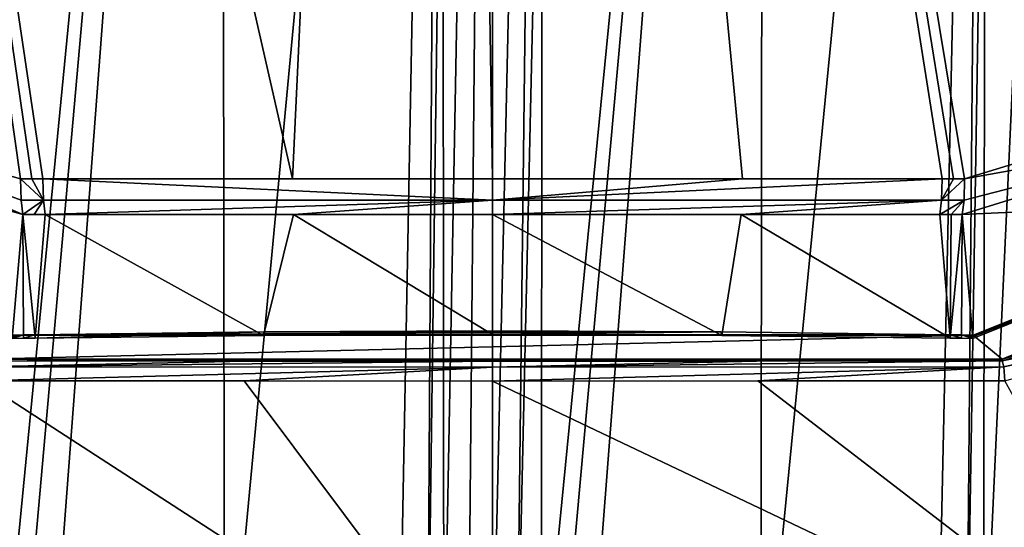
# Model space of a CAD drawing. Units: millimetres. Extents: x -204 to 157, y -519 to 10.
# Drawn here: x 54 to 59, y -148 to -145 of the extents above; entities that cross this region are included whole.
import ezdxf

# ---------------------------------------------------------------- set-up
doc = ezdxf.new("R2010")
doc.units = ezdxf.units.MM
doc.header["$LTSCALE"] = 65.185185
for name, color, linetype in [('104', 7, 'CONTINUOUS'), ('105', 7, 'CONTINUOUS'), ('120', 7, 'CONTINUOUS'), ('121', 7, 'CONTINUOUS'), ('122', 7, 'CONTINUOUS'), ('165', 7, 'CONTINUOUS'), ('167', 7, 'CONTINUOUS'), ('210', 7, 'CONTINUOUS'), ('213', 7, 'CONTINUOUS'), ('214', 7, 'CONTINUOUS'), ('215', 7, 'CONTINUOUS'), ('217', 7, 'CONTINUOUS'), ('218', 7, 'CONTINUOUS'), ('219', 7, 'CONTINUOUS'), ('225', 7, 'CONTINUOUS'), ('226', 7, 'CONTINUOUS'), ('227', 7, 'CONTINUOUS'), ('228', 7, 'CONTINUOUS'), ('229', 7, 'CONTINUOUS'), ('238', 7, 'CONTINUOUS'), ('239', 7, 'CONTINUOUS'), ('240', 7, 'CONTINUOUS'), ('241', 7, 'CONTINUOUS'), ('242', 7, 'CONTINUOUS'), ('243', 7, 'CONTINUOUS'), ('433', 7, 'CONTINUOUS'), ('94', 7, 'CONTINUOUS'), ('99', 7, 'CONTINUOUS')]:
    doc.layers.add(name, color=color, linetype=linetype)

msp = doc.modelspace()

# ---------------------------------------------------------------- linework, layer by layer
at = {"layer": '104', "color": 254, "linetype": 'Continuous', "true_color": 0xe6e6e6}
for points in [[(60.4038, -146.2538, 27.6112), (58.6, -147.0016, 27.6112), (59.9202, -146.6405, 28.2995), (60.4038, -146.2538, 27.6112)], [(59.9202, -146.6405, 28.2995), (58.6, -147.0016, 27.6112), (58.6, -147.0096, 28.525), (59.9202, -146.6405, 28.2995)]]:
    msp.add_3dface(points, dxfattribs=at)
at = {"layer": '105', "color": 254, "linetype": 'Continuous', "true_color": 0xe6e6e6}
for points in [[(58.6, -147.0096, 28.525), (58.6, -147.0016, 27.6112), (53.4, -147.0016, 27.6112), (58.6, -147.0096, 28.525)], [(57.347, -147.0107, 28.6515), (58.6, -147.0096, 28.525), (53.4, -147.0016, 27.6112), (57.347, -147.0107, 28.6515)], [(56, -147.0111, 28.6973), (57.347, -147.0107, 28.6515), (53.4, -147.0016, 27.6112), (56, -147.0111, 28.6973)], [(54.7391, -147.0107, 28.6572), (56, -147.0111, 28.6973), (53.4, -147.0016, 27.6112), (54.7391, -147.0107, 28.6572)], [(53.4, -147.0096, 28.525), (54.7391, -147.0107, 28.6572), (53.4, -147.0016, 27.6112), (53.4, -147.0096, 28.525)]]:
    msp.add_3dface(points, dxfattribs=at)
at = {"layer": '120', "color": 254, "linetype": 'Continuous', "true_color": 0xe6e6e6}
for points in [[(53.3906, -147.0397, 28.5951), (53.3868, -147.1113, 28.6232), (56, -147.0413, 28.7681), (53.3906, -147.0397, 28.5951)], [(53.3868, -147.1113, 28.6232), (54.7327, -147.1125, 28.7558), (56, -147.0413, 28.7681), (53.3868, -147.1113, 28.6232)], [(54.7391, -147.0107, 28.6572), (53.4, -147.0096, 28.525), (53.3906, -147.0397, 28.5951), (54.7391, -147.0107, 28.6572)], [(56, -147.0111, 28.6973), (54.7391, -147.0107, 28.6572), (53.3906, -147.0397, 28.5951), (56, -147.0111, 28.6973)], [(56, -147.0111, 28.6973), (53.3906, -147.0397, 28.5951), (56, -147.0413, 28.7681), (56, -147.0111, 28.6973)], [(54.7327, -147.1125, 28.7558), (56, -147.1128, 28.7964), (56, -147.0413, 28.7681), (54.7327, -147.1125, 28.7558)]]:
    msp.add_3dface(points, dxfattribs=at)
at = {"layer": '121', "color": 254, "linetype": 'Continuous', "true_color": 0xe6e6e6}
for points in [[(58.6, -147.0096, 28.525), (57.347, -147.0107, 28.6515), (56, -147.0413, 28.7681), (58.6, -147.0096, 28.525)], [(58.6, -147.0096, 28.525), (56, -147.0413, 28.7681), (58.6094, -147.0398, 28.5951), (58.6, -147.0096, 28.525)], [(57.347, -147.0107, 28.6515), (56, -147.0111, 28.6973), (56, -147.0413, 28.7681), (57.347, -147.0107, 28.6515)], [(56, -147.1128, 28.7964), (57.3538, -147.1124, 28.7501), (58.6094, -147.0398, 28.5951), (56, -147.1128, 28.7964)], [(56, -147.0413, 28.7681), (56, -147.1128, 28.7964), (58.6094, -147.0398, 28.5951), (56, -147.0413, 28.7681)], [(57.3538, -147.1124, 28.7501), (58.6132, -147.1113, 28.6232), (58.6094, -147.0398, 28.5951), (57.3538, -147.1124, 28.7501)]]:
    msp.add_3dface(points, dxfattribs=at)
at = {"layer": '122', "color": 254, "linetype": 'Continuous', "true_color": 0xe6e6e6}
for points in [[(59.992, -146.7276, 28.3966), (59.9202, -146.6405, 28.2995), (58.6, -147.0096, 28.525), (59.992, -146.7276, 28.3966)], [(59.992, -146.7276, 28.3966), (58.6, -147.0096, 28.525), (58.6094, -147.0398, 28.5951), (59.992, -146.7276, 28.3966)], [(58.6132, -147.1113, 28.6232), (59.992, -146.7276, 28.3966), (58.6094, -147.0398, 28.5951), (58.6132, -147.1113, 28.6232)]]:
    msp.add_3dface(points, dxfattribs=at)
at = {"layer": '165', "color": 254, "linetype": 'Continuous', "true_color": 0xe6e6e6}
for points in [[(56.2481, -148.8037, -10.7654), (56.2545, -143.0326, -10.866), (57.3825, -137.254, -10.7702), (56.2481, -148.8037, -10.7654)], [(56.3325, -148.8947, -10.7405), (56.2481, -148.8037, -10.7654), (57.3825, -137.254, -10.7702), (56.3325, -148.8947, -10.7405)], [(56.4795, -148.9416, -10.7025), (56.3325, -148.8947, -10.7405), (57.3825, -137.254, -10.7702), (56.4795, -148.9416, -10.7025)], [(57.3681, -149.0373, -10.565), (56.4795, -148.9416, -10.7025), (57.3825, -137.254, -10.7702), (57.3681, -149.0373, -10.565)], [(58.5205, -137.2561, -10.8088), (57.3681, -149.0373, -10.565), (57.3825, -137.254, -10.7702), (58.5205, -137.2561, -10.8088)], [(58.5205, -137.2561, -10.8088), (58.2673, -148.9416, -10.5775), (57.3681, -149.0373, -10.565), (58.5205, -137.2561, -10.8088)], [(58.2673, -148.9416, -10.5775), (58.5205, -137.2561, -10.8088), (58.4179, -148.8948, -10.5946), (58.2673, -148.9416, -10.5775)], [(58.5205, -137.2561, -10.8088), (58.5128, -143.0326, -10.7081), (58.4179, -148.8948, -10.5946), (58.5205, -137.2561, -10.8088)], [(58.5051, -148.8037, -10.6075), (58.4179, -148.8948, -10.5946), (58.5128, -143.0326, -10.7081), (58.5051, -148.8037, -10.6075)]]:
    msp.add_3dface(points, dxfattribs=at)
at = {"layer": '167', "color": 254, "linetype": 'Continuous', "true_color": 0xe6e6e6}
for points in [[(53.4949, -148.8037, -10.6075), (53.4872, -143.0326, -10.7081), (54.6175, -137.254, -10.7702), (53.4949, -148.8037, -10.6075)], [(53.5832, -148.8953, -10.5945), (53.4949, -148.8037, -10.6075), (54.6175, -137.254, -10.7702), (53.5832, -148.8953, -10.5945)], [(53.7327, -148.9416, -10.5775), (53.5832, -148.8953, -10.5945), (54.6175, -137.254, -10.7702), (53.7327, -148.9416, -10.5775)], [(54.6319, -149.0373, -10.565), (53.7327, -148.9416, -10.5775), (54.6175, -137.254, -10.7702), (54.6319, -149.0373, -10.565)], [(55.7391, -137.2561, -10.9668), (54.6319, -149.0373, -10.565), (54.6175, -137.254, -10.7702), (55.7391, -137.2561, -10.9668)], [(55.7391, -137.2561, -10.9668), (55.5205, -148.9416, -10.7025), (54.6319, -149.0373, -10.565), (55.7391, -137.2561, -10.9668)], [(55.5205, -148.9416, -10.7025), (55.7391, -137.2561, -10.9668), (55.6677, -148.8947, -10.7405), (55.5205, -148.9416, -10.7025)], [(55.7391, -137.2561, -10.9668), (55.7455, -143.0326, -10.866), (55.6677, -148.8947, -10.7405), (55.7391, -137.2561, -10.9668)], [(55.7519, -148.8037, -10.7654), (55.6677, -148.8947, -10.7405), (55.7455, -143.0326, -10.866), (55.7519, -148.8037, -10.7654)]]:
    msp.add_3dface(points, dxfattribs=at)
at = {"layer": '210', "color": 7, "linetype": 'Continuous'}
for points in [[(53.7056, -146.0816, 30.0877), (54.9798, -146.0804, 30.1778), (51.298, -129.91, 29.7248), (53.7056, -146.0816, 30.0877)], [(51.298, -129.91, 29.7248), (54.9798, -146.0804, 30.1778), (55.7384, -129.91, 30.1985), (51.298, -129.91, 29.7248)], [(53.6483, -146.0816, 30.082), (53.7056, -146.0816, 30.0877), (51.298, -129.91, 29.7248), (53.6483, -146.0816, 30.082)], [(53.5911, -146.0816, 30.0762), (53.6483, -146.0816, 30.082), (51.298, -129.91, 29.7248), (53.5911, -146.0816, 30.0762)], [(52.3881, -145.7438, 29.9208), (53.5911, -146.0816, 30.0762), (51.298, -129.91, 29.7248), (52.3881, -145.7438, 29.9208)], [(54.9798, -146.0804, 30.1778), (56, -146.0801, 30.2), (55.7384, -129.91, 30.1985), (54.9798, -146.0804, 30.1778)], [(59.7008, -145.6867, 29.9068), (60.3915, -144.9522, 29.786), (55.7384, -129.91, 30.1985), (59.7008, -145.6867, 29.9068)], [(58.4089, -146.0816, 30.0762), (59.7008, -145.6867, 29.9068), (55.7384, -129.91, 30.1985), (58.4089, -146.0816, 30.0762)], [(58.3517, -146.0816, 30.082), (58.4089, -146.0816, 30.0762), (55.7384, -129.91, 30.1985), (58.3517, -146.0816, 30.082)], [(58.2944, -146.0816, 30.0877), (58.3517, -146.0816, 30.082), (55.7384, -129.91, 30.1985), (58.2944, -146.0816, 30.0877)], [(57.2753, -146.0806, 30.1654), (58.2944, -146.0816, 30.0877), (55.7384, -129.91, 30.1985), (57.2753, -146.0806, 30.1654)], [(56, -146.0801, 30.2), (57.2753, -146.0806, 30.1654), (55.7384, -129.91, 30.1985), (56, -146.0801, 30.2)]]:
    msp.add_3dface(points, dxfattribs=at)
at = {"layer": '213', "color": 7, "linetype": 'Continuous'}
for points in [[(57.2687, -146.263, 30.0475), (56, -146.2628, 30.0813), (57.1694, -146.8798, 28.6748), (57.2687, -146.263, 30.0475)], [(57.1694, -146.8798, 28.6748), (56, -146.2628, 30.0813), (56, -146.8753, 28.7058), (57.1694, -146.8798, 28.6748)], [(58.3345, -146.8938, 28.5819), (57.2687, -146.263, 30.0475), (57.1694, -146.8798, 28.6748), (58.3345, -146.8938, 28.5819)], [(58.2828, -146.2634, 29.9715), (57.2687, -146.263, 30.0475), (58.3345, -146.8938, 28.5819), (58.2828, -146.2634, 29.9715)]]:
    msp.add_3dface(points, dxfattribs=at)
at = {"layer": '214', "color": 7, "linetype": 'Continuous'}
for points in [[(58.2828, -146.2634, 29.9715), (58.3345, -146.8938, 28.5819), (58.3398, -146.2635, 29.9659), (58.2828, -146.2634, 29.9715)], [(58.3398, -146.2635, 29.9659), (58.3345, -146.8938, 28.5819), (58.3969, -146.2635, 29.9601), (58.3398, -146.2635, 29.9659)], [(58.3969, -146.2635, 29.9601), (58.3345, -146.8938, 28.5819), (58.3931, -146.8946, 28.5756), (58.3969, -146.2635, 29.9601)], [(58.4515, -146.895, 28.5691), (58.3969, -146.2635, 29.9601), (58.3931, -146.8946, 28.5756), (58.4515, -146.895, 28.5691)]]:
    msp.add_3dface(points, dxfattribs=at)
at = {"layer": '215', "color": 7, "linetype": 'Continuous'}
for points in [[(59.7819, -145.8345, 29.7832), (58.3969, -146.2635, 29.9601), (60.2365, -146.1771, 28.3085), (59.7819, -145.8345, 29.7832)], [(58.3969, -146.2635, 29.9601), (58.4515, -146.895, 28.5691), (60.2365, -146.1771, 28.3085), (58.3969, -146.2635, 29.9601)]]:
    msp.add_3dface(points, dxfattribs=at)
at = {"layer": '217', "color": 7, "linetype": 'Continuous'}
for points in [[(54.8306, -146.8798, 28.6748), (53.7172, -146.2634, 29.9715), (53.6655, -146.8938, 28.5819), (54.8306, -146.8798, 28.6748)], [(54.985, -146.2629, 30.0597), (53.7172, -146.2634, 29.9715), (54.8306, -146.8798, 28.6748), (54.985, -146.2629, 30.0597)], [(56, -146.8753, 28.7058), (54.985, -146.2629, 30.0597), (54.8306, -146.8798, 28.6748), (56, -146.8753, 28.7058)], [(56, -146.8753, 28.7058), (56, -146.2628, 30.0813), (54.985, -146.2629, 30.0597), (56, -146.8753, 28.7058)]]:
    msp.add_3dface(points, dxfattribs=at)
at = {"layer": '218', "color": 7, "linetype": 'Continuous'}
for points in [[(53.6069, -146.8946, 28.5756), (53.6031, -146.2635, 29.9601), (53.5485, -146.895, 28.5691), (53.6069, -146.8946, 28.5756)], [(53.6655, -146.8938, 28.5819), (53.7172, -146.2634, 29.9715), (53.6031, -146.2635, 29.9601), (53.6655, -146.8938, 28.5819)], [(53.6031, -146.2635, 29.9601), (53.7172, -146.2634, 29.9715), (53.6602, -146.2635, 29.9659), (53.6031, -146.2635, 29.9601)], [(53.6655, -146.8938, 28.5819), (53.6031, -146.2635, 29.9601), (53.6069, -146.8946, 28.5756), (53.6655, -146.8938, 28.5819)]]:
    msp.add_3dface(points, dxfattribs=at)
at = {"layer": '219', "color": 7, "linetype": 'Continuous'}
msp.add_3dface([(53.5485, -146.895, 28.5691), (53.6031, -146.2635, 29.9601), (52.3133, -145.8961, 29.7986), (53.5485, -146.895, 28.5691)], dxfattribs=at)
at = {"layer": '225', "color": 7, "linetype": 'Continuous'}
for points in [[(60.2365, -146.1771, 28.3085), (58.4515, -146.895, 28.5691), (60.2275, -146.1687, 27.6112), (60.2365, -146.1771, 28.3085)], [(58.4516, -146.8783, 27.6112), (60.2275, -146.1687, 27.6112), (58.4515, -146.8866, 28.0902), (58.4516, -146.8783, 27.6112)], [(58.4515, -146.895, 28.5691), (58.4515, -146.8866, 28.0902), (60.2275, -146.1687, 27.6112), (58.4515, -146.895, 28.5691)]]:
    msp.add_3dface(points, dxfattribs=at)
at = {"layer": '226', "color": 7, "linetype": 'Continuous'}
for points in [[(58.3931, -146.8946, 28.5756), (58.3345, -146.8938, 28.5819), (58.3348, -146.8768, 27.6112), (58.3931, -146.8946, 28.5756)], [(58.3931, -146.8946, 28.5756), (58.3348, -146.8768, 27.6112), (58.3933, -146.8777, 27.6112), (58.3931, -146.8946, 28.5756)], [(58.4515, -146.895, 28.5691), (58.3931, -146.8946, 28.5756), (58.3933, -146.8777, 27.6112), (58.4515, -146.895, 28.5691)], [(58.4515, -146.8866, 28.0902), (58.4515, -146.895, 28.5691), (58.3933, -146.8777, 27.6112), (58.4515, -146.8866, 28.0902)], [(58.4516, -146.8783, 27.6112), (58.4515, -146.8866, 28.0902), (58.3933, -146.8777, 27.6112), (58.4516, -146.8783, 27.6112)]]:
    msp.add_3dface(points, dxfattribs=at)
at = {"layer": '227', "color": 7, "linetype": 'Continuous'}
for points in [[(56, -146.8753, 28.7058), (56, -146.8562, 27.6112), (57.1647, -146.8612, 27.6112), (56, -146.8753, 28.7058)], [(57.1694, -146.8798, 28.6748), (56, -146.8753, 28.7058), (57.1647, -146.8612, 27.6112), (57.1694, -146.8798, 28.6748)], [(58.3348, -146.8768, 27.6112), (57.1694, -146.8798, 28.6748), (57.1647, -146.8612, 27.6112), (58.3348, -146.8768, 27.6112)], [(58.3345, -146.8938, 28.5819), (57.1694, -146.8798, 28.6748), (58.3348, -146.8768, 27.6112), (58.3345, -146.8938, 28.5819)]]:
    msp.add_3dface(points, dxfattribs=at)
at = {"layer": '228', "color": 7, "linetype": 'Continuous'}
for points in [[(56, -146.8753, 28.7058), (54.8306, -146.8798, 28.6748), (56, -146.8562, 27.6112), (56, -146.8753, 28.7058)], [(56, -146.8562, 27.6112), (54.8306, -146.8798, 28.6748), (54.8351, -146.8612, 27.6112), (56, -146.8562, 27.6112)], [(53.6655, -146.8938, 28.5819), (53.6652, -146.8768, 27.6112), (54.8351, -146.8612, 27.6112), (53.6655, -146.8938, 28.5819)], [(54.8306, -146.8798, 28.6748), (53.6655, -146.8938, 28.5819), (54.8351, -146.8612, 27.6112), (54.8306, -146.8798, 28.6748)]]:
    msp.add_3dface(points, dxfattribs=at)
at = {"layer": '229', "color": 7, "linetype": 'Continuous'}
for points in [[(53.5485, -146.8866, 28.0902), (53.5484, -146.8783, 27.6112), (53.6067, -146.8777, 27.6112), (53.5485, -146.8866, 28.0902)], [(53.6069, -146.8946, 28.5756), (53.5485, -146.895, 28.5691), (53.6067, -146.8777, 27.6112), (53.6069, -146.8946, 28.5756)], [(53.5485, -146.895, 28.5691), (53.5485, -146.8866, 28.0902), (53.6067, -146.8777, 27.6112), (53.5485, -146.895, 28.5691)], [(53.6652, -146.8768, 27.6112), (53.6069, -146.8946, 28.5756), (53.6067, -146.8777, 27.6112), (53.6652, -146.8768, 27.6112)], [(53.6655, -146.8938, 28.5819), (53.6069, -146.8946, 28.5756), (53.6652, -146.8768, 27.6112), (53.6655, -146.8938, 28.5819)]]:
    msp.add_3dface(points, dxfattribs=at)
at = {"layer": '238', "color": 7, "linetype": 'Continuous'}
for points in [[(53.6031, -146.2635, 29.9601), (52.3881, -145.7438, 29.9208), (52.3133, -145.8961, 29.7986), (53.6031, -146.2635, 29.9601)], [(53.5911, -146.0816, 30.0762), (52.3881, -145.7438, 29.9208), (53.5943, -146.1897, 30.0447), (53.5911, -146.0816, 30.0762)], [(52.3881, -145.7438, 29.9208), (53.6031, -146.2635, 29.9601), (53.5943, -146.1897, 30.0447), (52.3881, -145.7438, 29.9208)]]:
    msp.add_3dface(points, dxfattribs=at)
at = {"layer": '239', "color": 7, "linetype": 'Continuous'}
for points in [[(53.6483, -146.0816, 30.082), (53.5911, -146.0816, 30.0762), (53.7088, -146.1896, 30.0562), (53.6483, -146.0816, 30.082)], [(53.5911, -146.0816, 30.0762), (53.5943, -146.1897, 30.0447), (53.7088, -146.1896, 30.0562), (53.5911, -146.0816, 30.0762)], [(53.7056, -146.0816, 30.0877), (53.6483, -146.0816, 30.082), (53.7088, -146.1896, 30.0562), (53.7056, -146.0816, 30.0877)], [(53.5943, -146.1897, 30.0447), (53.6031, -146.2635, 29.9601), (53.7088, -146.1896, 30.0562), (53.5943, -146.1897, 30.0447)], [(53.6031, -146.2635, 29.9601), (53.6602, -146.2635, 29.9659), (53.7088, -146.1896, 30.0562), (53.6031, -146.2635, 29.9601)], [(53.6602, -146.2635, 29.9659), (53.7172, -146.2634, 29.9715), (53.7088, -146.1896, 30.0562), (53.6602, -146.2635, 29.9659)]]:
    msp.add_3dface(points, dxfattribs=at)
at = {"layer": '240', "color": 7, "linetype": 'Continuous'}
for points in [[(56, -146.0801, 30.2), (54.9798, -146.0804, 30.1778), (53.7056, -146.0816, 30.0877), (56, -146.0801, 30.2)], [(56, -146.0801, 30.2), (53.7056, -146.0816, 30.0877), (56, -146.189, 30.1677), (56, -146.0801, 30.2)], [(53.7056, -146.0816, 30.0877), (53.7088, -146.1896, 30.0562), (56, -146.189, 30.1677), (53.7056, -146.0816, 30.0877)], [(53.7088, -146.1896, 30.0562), (53.7172, -146.2634, 29.9715), (56, -146.189, 30.1677), (53.7088, -146.1896, 30.0562)], [(53.7172, -146.2634, 29.9715), (54.985, -146.2629, 30.0597), (56, -146.189, 30.1677), (53.7172, -146.2634, 29.9715)], [(54.985, -146.2629, 30.0597), (56, -146.2628, 30.0813), (56, -146.189, 30.1677), (54.985, -146.2629, 30.0597)]]:
    msp.add_3dface(points, dxfattribs=at)
at = {"layer": '241', "color": 7, "linetype": 'Continuous'}
for points in [[(57.2753, -146.0806, 30.1654), (56, -146.0801, 30.2), (56, -146.189, 30.1677), (57.2753, -146.0806, 30.1654)], [(58.2944, -146.0816, 30.0877), (57.2753, -146.0806, 30.1654), (56, -146.189, 30.1677), (58.2944, -146.0816, 30.0877)], [(58.2944, -146.0816, 30.0877), (56, -146.189, 30.1677), (58.2912, -146.1896, 30.0562), (58.2944, -146.0816, 30.0877)], [(56, -146.189, 30.1677), (56, -146.2628, 30.0813), (58.2912, -146.1896, 30.0562), (56, -146.189, 30.1677)], [(56, -146.2628, 30.0813), (57.2687, -146.263, 30.0475), (58.2912, -146.1896, 30.0562), (56, -146.2628, 30.0813)], [(57.2687, -146.263, 30.0475), (58.2828, -146.2634, 29.9715), (58.2912, -146.1896, 30.0562), (57.2687, -146.263, 30.0475)]]:
    msp.add_3dface(points, dxfattribs=at)
at = {"layer": '242', "color": 7, "linetype": 'Continuous'}
for points in [[(58.4089, -146.0816, 30.0762), (58.3517, -146.0816, 30.082), (58.2912, -146.1896, 30.0562), (58.4089, -146.0816, 30.0762)], [(58.4089, -146.0816, 30.0762), (58.2912, -146.1896, 30.0562), (58.4057, -146.1897, 30.0447), (58.4089, -146.0816, 30.0762)], [(58.3517, -146.0816, 30.082), (58.2944, -146.0816, 30.0877), (58.2912, -146.1896, 30.0562), (58.3517, -146.0816, 30.082)], [(58.2912, -146.1896, 30.0562), (58.2828, -146.2634, 29.9715), (58.4057, -146.1897, 30.0447), (58.2912, -146.1896, 30.0562)], [(58.2828, -146.2634, 29.9715), (58.3398, -146.2635, 29.9659), (58.4057, -146.1897, 30.0447), (58.2828, -146.2634, 29.9715)], [(58.3398, -146.2635, 29.9659), (58.3969, -146.2635, 29.9601), (58.4057, -146.1897, 30.0447), (58.3398, -146.2635, 29.9659)]]:
    msp.add_3dface(points, dxfattribs=at)
at = {"layer": '243', "color": 7, "linetype": 'Continuous'}
for points in [[(59.7008, -145.6867, 29.9068), (58.4089, -146.0816, 30.0762), (59.7819, -145.8345, 29.7832), (59.7008, -145.6867, 29.9068)], [(58.3969, -146.2635, 29.9601), (59.7819, -145.8345, 29.7832), (58.4057, -146.1897, 30.0447), (58.3969, -146.2635, 29.9601)], [(59.7819, -145.8345, 29.7832), (58.4089, -146.0816, 30.0762), (58.4057, -146.1897, 30.0447), (59.7819, -145.8345, 29.7832)]]:
    msp.add_3dface(points, dxfattribs=at)
at = {"layer": '433', "linetype": 'Continuous'}
for points in [[(58.4516, -146.8783, 27.6112), (60.4038, -146.2538, 27.6112), (60.2275, -146.1687, 27.6112), (58.4516, -146.8783, 27.6112)], [(58.6, -147.0016, 27.6112), (60.4038, -146.2538, 27.6112), (58.4516, -146.8783, 27.6112), (58.6, -147.0016, 27.6112)], [(57.1647, -146.8612, 27.6112), (56, -146.8562, 27.6112), (54.8351, -146.8612, 27.6112), (57.1647, -146.8612, 27.6112)], [(53.4, -147.0016, 27.6112), (58.6, -147.0016, 27.6112), (58.4516, -146.8783, 27.6112), (53.4, -147.0016, 27.6112)], [(53.4, -147.0016, 27.6112), (58.4516, -146.8783, 27.6112), (53.5484, -146.8783, 27.6112), (53.4, -147.0016, 27.6112)], [(58.4516, -146.8783, 27.6112), (58.3933, -146.8777, 27.6112), (53.5484, -146.8783, 27.6112), (58.4516, -146.8783, 27.6112)], [(53.5484, -146.8783, 27.6112), (58.3933, -146.8777, 27.6112), (53.6067, -146.8777, 27.6112), (53.5484, -146.8783, 27.6112)], [(58.3933, -146.8777, 27.6112), (58.3348, -146.8768, 27.6112), (53.6067, -146.8777, 27.6112), (58.3933, -146.8777, 27.6112)], [(58.3348, -146.8768, 27.6112), (53.6652, -146.8768, 27.6112), (53.6067, -146.8777, 27.6112), (58.3348, -146.8768, 27.6112)], [(58.3348, -146.8768, 27.6112), (57.1647, -146.8612, 27.6112), (53.6652, -146.8768, 27.6112), (58.3348, -146.8768, 27.6112)], [(53.6652, -146.8768, 27.6112), (57.1647, -146.8612, 27.6112), (54.8351, -146.8612, 27.6112), (53.6652, -146.8768, 27.6112)]]:
    msp.add_3dface(points, dxfattribs=at)
at = {"layer": '94', "color": 254, "linetype": 'Continuous', "true_color": 0xe6e6e6}
for points in [[(56, -148.8037, -10.7669), (56, -135.45, -11), (56.2609, -137.2561, -10.9668), (56, -148.8037, -10.7669)], [(56.124, -148.8037, -10.7665), (56, -148.8037, -10.7669), (56.2609, -137.2561, -10.9668), (56.124, -148.8037, -10.7665)], [(56.2609, -137.2561, -10.9668), (56.2545, -143.0326, -10.866), (56.124, -148.8037, -10.7665), (56.2609, -137.2561, -10.9668)], [(58.5051, -148.8037, -10.6075), (58.5128, -143.0326, -10.7081), (59.0372, -137.2561, -10.7361), (58.5051, -148.8037, -10.6075)], [(58.751, -148.8037, -10.5745), (58.5051, -148.8037, -10.6075), (59.0372, -137.2561, -10.7361), (58.751, -148.8037, -10.5745)], [(56.2481, -148.8037, -10.7654), (56.124, -148.8037, -10.7665), (56.2545, -143.0326, -10.866), (56.2481, -148.8037, -10.7654)], [(56, -147.1128, 28.7964), (59.5546, -148.8037, 28.4447), (57.3538, -147.1124, 28.7501), (56, -147.1128, 28.7964)], [(56, -148.8037, 28.7669), (59.5546, -148.8037, 28.4447), (56, -147.1128, 28.7964), (56, -148.8037, 28.7669)], [(57.3538, -147.1124, 28.7501), (59.5546, -148.8037, 28.4447), (58.6132, -147.1113, 28.6232), (57.3538, -147.1124, 28.7501)]]:
    msp.add_3dface(points, dxfattribs=at)
at = {"layer": '99', "color": 254, "linetype": 'Continuous', "true_color": 0xe6e6e6}
for points in [[(55.7455, -143.0326, -10.866), (56, -135.45, -11), (55.7519, -148.8037, -10.7654), (55.7455, -143.0326, -10.866)], [(55.7519, -148.8037, -10.7654), (56, -135.45, -11), (55.876, -148.8037, -10.7665), (55.7519, -148.8037, -10.7654)], [(56, -135.45, -11), (56, -148.8037, -10.7669), (55.876, -148.8037, -10.7665), (56, -135.45, -11)], [(56, -148.8037, 28.7669), (53.3868, -147.1113, 28.6232), (52.4454, -148.8037, 28.4447), (56, -148.8037, 28.7669)], [(53.3868, -147.1113, 28.6232), (56, -148.8037, 28.7669), (54.7327, -147.1125, 28.7558), (53.3868, -147.1113, 28.6232)], [(56, -148.8037, 28.7669), (56, -147.1128, 28.7964), (54.7327, -147.1125, 28.7558), (56, -148.8037, 28.7669)]]:
    msp.add_3dface(points, dxfattribs=at)

doc.saveas('drawing.dxf')
